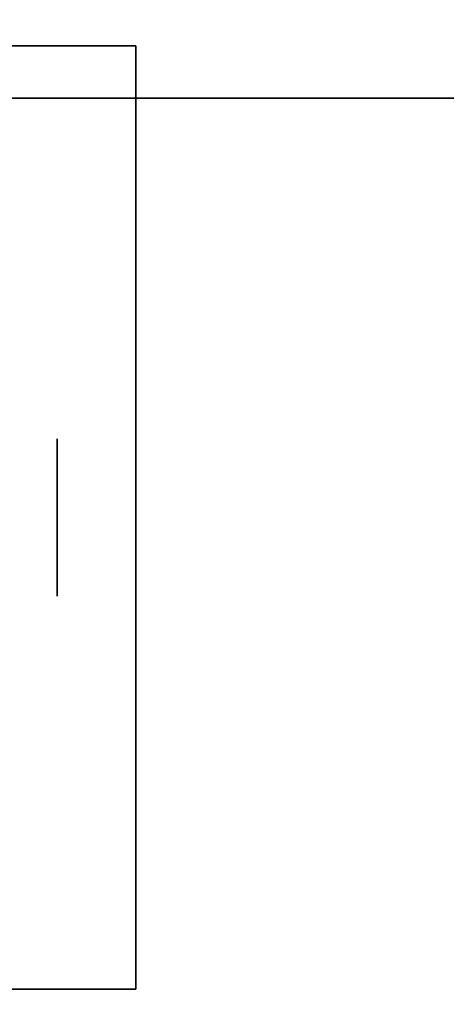
# Model space of a CAD drawing. Extents: x -77 to 77, y -42 to 42.
# Drawn here: x 35 to 36, y 32 to 34 of the extents above; entities that cross this region are included whole.
import ezdxf

# ---------------------------------------------------------------- set-up
doc = ezdxf.new("R2010")
doc.units = 0
for name, color, linetype in [('3D', 254, 'CONTINUOUS'), ('3D-FLAT', 7, 'CONTINUOUS'), ('3D-NON', 43, 'CONTINUOUS')]:
    doc.layers.add(name, color=color, linetype=linetype)

msp = doc.modelspace()

# ---------------------------------------------------------------- linework, layer by layer
at = {"layer": '3D', "extrusion": (-1, 0, 0)}
msp.add_circle((-32.75, 1.125, -34.9875), 0.1875, dxfattribs=at)
at = {"layer": '3D-FLAT'}
for points in [[(31.05, 5, 25), (67.05, 5, 25), (67.05, 37.75, 25), (31.05, 37.75, 25)], [(31.05, 5, 27), (67.05, 5, 27), (67.05, 37.75, 27), (31.05, 37.75, 27)], [(31.15, 5, 24.9), (66.95, 5, 24.9), (66.95, 35.75, 24.9), (31.15, 35.75, 24.9)], [(31.15, 5, 3), (66.95, 5, 3), (66.95, 35.75, 3), (31.15, 35.75, 3)], [(31.05, 7, 35), (67.05, 7, 35), (67.05, 34, 35), (31.05, 34, 35)], [(32.925, 31.625, 3), (35.175, 31.625, 3), (35.175, 33.875, 3), (32.925, 33.875, 3)], [(32.925, 31.625, 2.8125), (35.175, 31.625, 2.8125), (35.175, 33.875, 2.8125), (32.925, 33.875, 2.8125)], [(31.3, 7.25, 36), (66.8, 7.25, 36), (66.8, 33.75, 36), (31.3, 33.75, 36)], [(31.3, 7.25, 35), (66.8, 7.25, 35), (66.8, 33.75, 35), (31.3, 33.75, 35)]]:
    msp.add_3dface(points, dxfattribs=at)
at = {"layer": '3D-NON'}
for points in [[(32.925, 33.875, 2.8125), (35.175, 33.875, 2.8125), (35.175, 33.875, 3), (32.925, 33.875, 3)], [(35.175, 31.625, 2.8125), (35.175, 33.875, 2.8125), (35.175, 33.875, 3), (35.175, 31.625, 3)], [(31.3, 33.75, 35), (66.8, 33.75, 35), (66.8, 33.75, 36), (31.3, 33.75, 36)], [(32.925, 31.625, 2.8125), (35.175, 31.625, 2.8125), (35.175, 31.625, 3), (32.925, 31.625, 3)]]:
    msp.add_3dface(points, dxfattribs=at)

doc.saveas('drawing.dxf')
